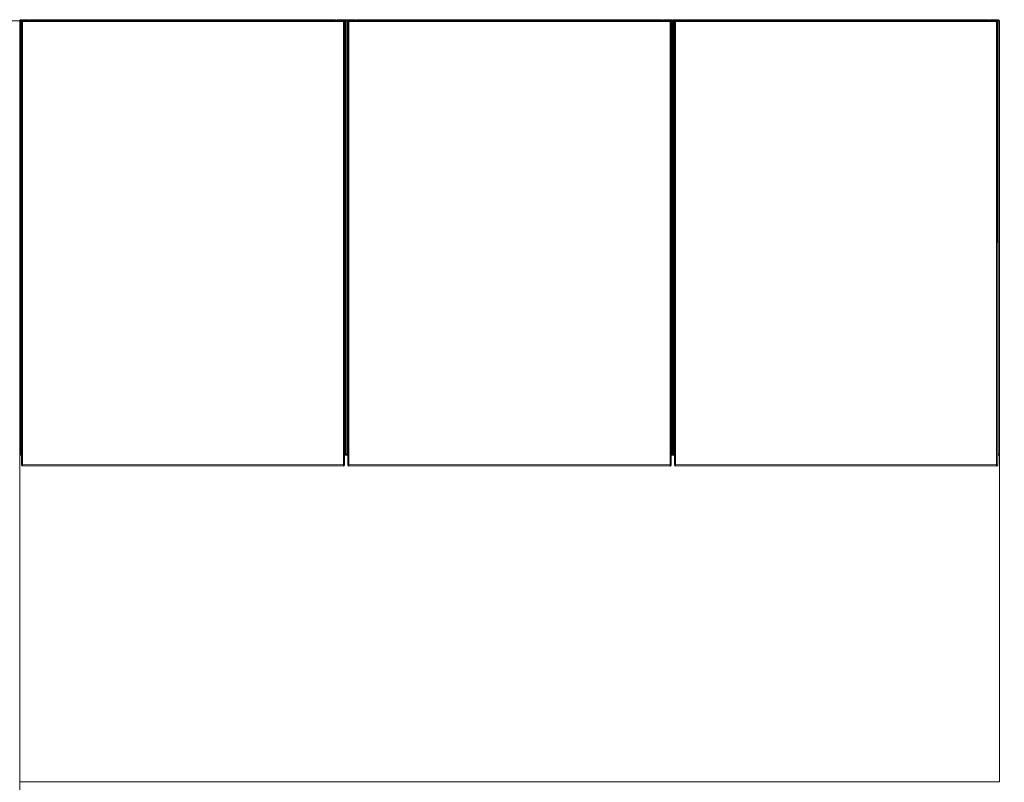
# Model space of a CAD drawing. Units: metres. Extents: x 11.7 to 30.4, y -16.5 to -3.4.
# Drawn here: x 15.6 to 17.4, y -15.6 to -14.2 of the extents above; entities that cross this region are included whole.
import ezdxf

# ---------------------------------------------------------------- set-up
doc = ezdxf.new("R2010")
doc.units = ezdxf.units.M
doc.header["$MEASUREMENT"] = 0

# ---------------------------------------------------------------- blocks, each defined once
blk = doc.blocks.new('df5b1887-a933-4f8c-adc3-282f84d736be')
at = {"color": 18, "lineweight": 9, "true_color": 0x000000}
for p, q in [((15.5714, -14.226), (15.5534, -14.226)), ((15.5764, -14.226), (15.5714, -14.226)), ((15.5717, -14.226), (15.572, -14.226)), ((15.5744, -15.042), (15.5744, -14.2275)), ((15.5756, -14.2257), (15.5753, -14.2259)), ((15.5759, -14.2256), (15.5756, -14.2257)), ((15.5764, -14.2275), (15.576, -14.2275)), ((15.5874, -14.2255), (15.5874, -14.2253)), ((15.5914, -14.2255), (15.5914, -14.224)), ((15.5914, -14.2246), (15.5914, -14.2244)), ((16.1514, -14.2255), (16.1514, -14.224)), ((16.1535, -14.2255), (16.1535, -14.2253)), ((16.1535, -14.2253), (16.1535, -14.2255)), ((16.1664, -14.2257), (16.1664, -14.2256)), ((16.1714, -14.226), (16.1664, -14.226)), ((16.1664, -14.2275), (16.1664, -15.042)), ((16.1678, -14.2275), (16.168, -14.2275)), ((16.1681, -14.2265), (16.168, -14.2264)), ((16.1683, -14.2271), (16.1684, -14.2275)), ((16.1684, -14.2275), (16.1684, -15.042)), ((16.1764, -14.226), (16.1714, -14.226)), ((16.1717, -14.226), (16.172, -14.226)), ((16.1744, -15.042), (16.1744, -14.2275)), ((16.1756, -14.2257), (16.1753, -14.2259)), ((16.1759, -14.2256), (16.1756, -14.2257)), ((16.1764, -14.2275), (16.176, -14.2275)), ((16.1874, -14.2255), (16.1874, -14.2253)), ((16.1914, -14.2255), (16.1914, -14.224)), ((16.1914, -14.2246), (16.1914, -14.2244)), ((16.7514, -14.2255), (16.7514, -14.224)), ((16.7535, -14.2255), (16.7535, -14.2253)), ((16.7535, -14.2253), (16.7535, -14.2255)), ((16.7664, -14.2257), (16.7664, -14.2256)), ((16.7714, -14.226), (16.7664, -14.226)), ((16.7664, -14.2275), (16.7664, -15.042)), ((16.7678, -14.2275), (16.768, -14.2275)), ((16.7681, -14.2265), (16.768, -14.2264)), ((16.7683, -14.2271), (16.7684, -14.2275)), ((16.7684, -14.2275), (16.7684, -15.042)), ((16.7764, -14.226), (16.7714, -14.226)), ((16.7717, -14.226), (16.772, -14.226)), ((16.7744, -15.042), (16.7744, -14.2275)), ((16.7756, -14.2257), (16.7753, -14.2259)), ((16.7756, -14.2257), (16.7759, -14.2256)), ((16.7764, -14.2275), (16.776, -14.2275)), ((16.7874, -14.2255), (16.7874, -14.2253)), ((16.7914, -14.2255), (16.7914, -14.224)), ((16.7914, -14.2246), (16.7914, -14.2244)), ((17.3514, -14.2255), (17.3514, -14.224)), ((17.3535, -14.2255), (17.3535, -14.2253)), ((17.3535, -14.2253), (17.3535, -14.2255)), ((17.3664, -14.2257), (17.3664, -14.2256)), ((17.3714, -14.226), (17.3664, -14.226)), ((17.3664, -14.2275), (17.3664, -15.042)), ((17.3678, -14.2275), (17.368, -14.2275)), ((17.3681, -14.2265), (17.368, -14.2264)), ((17.3683, -14.2271), (17.3684, -14.2275)), ((17.3684, -14.2275), (17.3684, -15.042)), ((15.5744, -15.022), (15.5714, -15.022)), ((15.572, -15.022), (15.5717, -15.022)), ((15.5717, -15.022), (15.572, -15.022)), ((15.5734, -15.024), (15.573, -15.024)), ((15.5744, -15.024), (15.5734, -15.024)), ((16.1684, -15.024), (16.1744, -15.024)), ((16.1684, -15.024), (16.1744, -15.024)), ((16.1698, -15.022), (16.1701, -15.022)), ((16.1705, -15.0237), (16.1708, -15.0234)), ((16.1708, -15.022), (16.171, -15.022)), ((16.1712, -15.0228), (16.1713, -15.0224)), ((16.1744, -15.022), (16.1714, -15.022)), ((16.172, -15.022), (16.1717, -15.022)), ((16.1717, -15.022), (16.172, -15.022)), ((16.1734, -15.024), (16.173, -15.024)), ((16.1744, -15.024), (16.1734, -15.024)), ((16.7684, -15.024), (16.7744, -15.024)), ((16.7684, -15.024), (16.7744, -15.024)), ((16.7698, -15.022), (16.7701, -15.022)), ((16.7705, -15.0237), (16.7708, -15.0234)), ((16.7708, -15.022), (16.771, -15.022)), ((16.7712, -15.0228), (16.7713, -15.0224)), ((16.7744, -15.022), (16.7714, -15.022)), ((16.772, -15.022), (16.7717, -15.022)), ((16.7717, -15.022), (16.772, -15.022)), ((16.7734, -15.024), (16.773, -15.024)), ((16.7744, -15.024), (16.7734, -15.024)), ((17.3698, -15.022), (17.3701, -15.022)), ((17.3705, -15.0237), (17.3708, -15.0234)), ((17.3708, -15.022), (17.371, -15.022)), ((17.3712, -15.0228), (17.3713, -15.0224)), ((15.5744, -15.0424), (15.5744, -15.042)), ((15.5747, -15.042), (15.575, -15.042)), ((15.5753, -15.042), (15.5756, -15.042)), ((15.5756, -15.0439), (15.5759, -15.044)), ((16.1671, -15.0439), (16.1668, -15.044)), ((16.1669, -15.044), (16.1671, -15.0439)), ((16.1674, -15.0438), (16.1671, -15.0439)), ((16.1681, -15.043), (16.168, -15.0431)), ((16.1683, -15.0424), (16.1682, -15.0428)), ((16.1684, -15.042), (16.1683, -15.0424)), ((16.1744, -15.0424), (16.1744, -15.042)), ((16.1747, -15.042), (16.175, -15.042)), ((16.1753, -15.042), (16.1756, -15.042)), ((16.1756, -15.0439), (16.1759, -15.044)), ((16.7671, -15.0439), (16.7668, -15.044)), ((16.7669, -15.044), (16.7671, -15.0439)), ((16.7674, -15.0438), (16.7671, -15.0439)), ((16.7681, -15.043), (16.768, -15.0431)), ((16.7683, -15.0424), (16.7682, -15.0428)), ((16.7684, -15.042), (16.7683, -15.0424)), ((16.7744, -15.0424), (16.7744, -15.042)), ((16.7747, -15.042), (16.775, -15.042)), ((16.7753, -15.042), (16.7756, -15.042)), ((16.7756, -15.0439), (16.7759, -15.044)), ((17.3671, -15.0439), (17.3668, -15.044)), ((17.3669, -15.044), (17.3671, -15.0439)), ((17.3674, -15.0438), (17.3671, -15.0439)), ((17.3681, -15.043), (17.368, -15.0431)), ((17.3683, -15.0424), (17.3682, -15.0428)), ((17.3684, -15.042), (17.3683, -15.0424))]:
    blk.add_line(p, q, dxfattribs=at)
for points in [[(15.5534, -14.2256), (15.5714, -14.226)], [(15.5535, -14.2253), (15.5714, -14.226)], [(15.5714, -14.2256), (15.572, -14.2246)], [(15.5714, -14.2256), (15.572, -14.2246)], [(15.5714, -14.2256), (15.5764, -14.226), (15.5714, -14.226)], [(15.5714, -14.2256), (15.5764, -14.226), (15.5734, -14.226)], [(15.573, -14.226), (15.5764, -14.226), (15.5714, -14.226)], [(15.573, -15.022), (15.5744, -15.022), (15.5714, -15.022), (15.5714, -14.226), (15.5764, -14.226)], [(15.5744, -15.022), (15.5714, -15.022), (15.5714, -14.226)], [(15.5714, -14.226), (15.5764, -14.226), (15.5734, -14.226), (15.5734, -15.022), (15.5744, -15.022)], [(15.5734, -14.224), (15.5723, -14.2244), (15.5715, -14.2253)], [(15.5717, -14.226)], [(15.5717, -14.226)], [(15.573, -14.2241), (15.572, -14.2246)], [(15.573, -14.226), (15.572, -14.226)], [(15.572, -14.226)], [(15.573, -14.2241), (15.5874, -14.224), (15.5734, -14.224), (15.5723, -14.2244)], [(15.5734, -14.224), (15.5723, -14.2244)], [(15.5726, -14.226), (15.5764, -14.226)], [(15.5726, -14.226)], [(15.5726, -14.226)], [(15.5734, -14.224), (15.5874, -14.224)], [(15.5874, -14.224), (15.5734, -14.2241)], [(15.5734, -14.226), (15.5734, -14.2249)], [(15.576, -14.2275), (15.575, -14.2275)], [(15.5764, -14.2268), (15.5756, -14.2275)], [(15.5756, -15.042), (15.5764, -14.2275), (15.5764, -15.042)], [(15.576, -14.2275), (15.5764, -14.2264)], [(15.5764, -14.2255), (16.1664, -14.2255), (15.5764, -14.2255)], [(15.5764, -14.2256)], [(15.5764, -14.2268), (15.5764, -14.2257)], [(15.5874, -14.224)], [(15.5874, -14.2244)], [(15.5874, -14.2244)], [(15.5888, -14.2246), (15.5878, -14.2241)], [(15.5881, -14.2242), (15.589, -14.2249)], [(15.5892, -14.2253), (15.5885, -14.2244)], [(15.5893, -14.2255), (15.5888, -14.2246)], [(15.5892, -14.2253)], [(15.5903, -14.2244), (15.5914, -14.224), (15.5903, -14.2244), (15.5895, -14.2253)], [(15.5903, -14.2244), (15.5895, -14.2253)], [(15.5895, -14.2255), (15.59, -14.2246)], [(15.5895, -14.2255), (15.59, -14.2246)], [(15.5914, -14.224), (15.5903, -14.2244)], [(15.5914, -14.2249), (15.5906, -14.2242)], [(15.5906, -14.2242)], [(15.5914, -14.2253), (15.5914, -14.224)], [(15.5914, -14.2255), (15.5914, -14.224), (16.1514, -14.224), (16.1514, -14.2255)], [(15.5914, -14.2253), (15.5914, -14.224), (16.1514, -14.224), (16.1514, -14.2255)], [(15.5914, -14.2241)], [(15.5914, -14.2241)], [(15.5914, -14.2253), (15.5914, -14.2242)], [(15.5914, -14.2244)], [(15.5914, -14.2246)], [(15.5914, -14.2253)], [(16.1514, -14.2253), (16.1514, -14.224)], [(16.1518, -14.2241), (16.1514, -14.2255), (16.1514, -14.224)], [(16.1514, -14.2253), (16.1514, -14.224)], [(16.1514, -14.2241), (16.1514, -14.2253)], [(16.1514, -14.2241)], [(16.1514, -14.2253), (16.1514, -14.2242)], [(16.1514, -14.2242), (16.1514, -14.2253)], [(16.1514, -14.2246)], [(16.1518, -14.2241), (16.1528, -14.2246)], [(16.1518, -14.2241)], [(16.1518, -14.2241), (16.1528, -14.2246)], [(16.1533, -14.2255), (16.1528, -14.2246)], [(16.1533, -14.2255), (16.1528, -14.2246)], [(16.1554, -14.224), (16.1543, -14.2244), (16.1535, -14.2253)], [(16.1535, -14.2255), (16.154, -14.2246)], [(16.1535, -14.2255), (16.154, -14.2246)], [(16.155, -14.2241), (16.154, -14.2246)], [(16.155, -14.2241), (16.1694, -14.224), (16.1554, -14.224), (16.1543, -14.2244)], [(16.1554, -14.224), (16.1543, -14.2244)], [(16.1554, -14.224), (16.1694, -14.224)], [(16.1694, -14.224), (16.1554, -14.2241)], [(16.1554, -14.2255), (16.1554, -14.2244)], [(16.1713, -14.2256), (16.1664, -14.226)], [(16.1664, -14.2268), (16.1664, -14.2257)], [(16.1664, -14.2268), (16.1664, -14.2257)], [(16.1664, -14.226), (16.1694, -14.226), (16.1705, -14.226)], [(16.1664, -14.226), (16.1714, -14.226), (16.1714, -15.022), (16.1684, -15.022)], [(16.1694, -14.226), (16.1664, -14.226), (16.1714, -14.226)], [(16.1694, -14.226), (16.1664, -14.226), (16.1714, -14.226)], [(16.1664, -14.226), (16.1694, -14.226)], [(16.1668, -14.2275), (16.1664, -15.042), (16.1664, -14.2275)], [(16.1668, -14.2275), (16.1678, -14.2275)], [(16.1678, -14.2275), (16.1668, -14.2275)], [(16.1671, -14.2275)], [(16.1681, -14.2265)], [(16.1714, -14.226), (16.1714, -15.022), (16.1684, -15.022)], [(16.1694, -14.224)], [(16.1694, -14.2244)], [(16.1694, -14.2244)], [(16.1694, -14.226)], [(16.1694, -15.022), (16.1694, -14.226), (16.1705, -14.226)], [(16.1708, -14.2246), (16.1698, -14.2241)], [(16.1701, -14.2242), (16.171, -14.2249)], [(16.1701, -14.226)], [(16.1701, -14.226)], [(16.1712, -14.2253), (16.1705, -14.2244)], [(16.1713, -14.2256), (16.1708, -14.2246)], [(16.171, -14.226)], [(16.1712, -14.2253)], [(16.1714, -14.2256), (16.172, -14.2246)], [(16.1714, -14.2256), (16.172, -14.2246)], [(16.1714, -14.2256), (16.1764, -14.226), (16.1714, -14.226)], [(16.1714, -14.2256), (16.1764, -14.226), (16.1734, -14.226)], [(16.173, -14.226), (16.1764, -14.226), (16.1714, -14.226)], [(16.173, -15.022), (16.1744, -15.022), (16.1714, -15.022), (16.1714, -14.226), (16.1764, -14.226)], [(16.1744, -15.022), (16.1714, -15.022), (16.1714, -14.226)], [(16.1714, -14.226), (16.1764, -14.226), (16.1734, -14.226), (16.1734, -15.022)], [(16.1734, -14.224), (16.1723, -14.2244), (16.1715, -14.2253)], [(16.1717, -14.226)], [(16.1717, -14.226)], [(16.173, -14.2241), (16.172, -14.2246)], [(16.173, -14.226), (16.172, -14.226)], [(16.172, -14.226)], [(16.173, -14.2241), (16.1874, -14.224), (16.1734, -14.224), (16.1723, -14.2244)], [(16.1734, -14.224), (16.1723, -14.2244)], [(16.1726, -14.226), (16.1764, -14.226)], [(16.1726, -14.226)], [(16.1726, -14.226)], [(16.1734, -14.224), (16.1874, -14.224)], [(16.1874, -14.224), (16.1734, -14.2241)], [(16.1734, -14.226), (16.1734, -14.2249)], [(16.176, -14.2275), (16.175, -14.2275)], [(16.1764, -14.2268), (16.1756, -14.2275)], [(16.1756, -15.042), (16.1764, -14.2275), (16.1764, -15.042)], [(16.176, -14.2275), (16.1764, -14.2264)], [(16.1764, -14.2255), (16.7664, -14.2255), (16.1764, -14.2255)], [(16.1764, -14.2256)], [(16.1764, -14.2268), (16.1764, -14.2257)], [(16.1874, -14.224)], [(16.1874, -14.2244)], [(16.1874, -14.2244)], [(16.1888, -14.2246), (16.1878, -14.2241)], [(16.1881, -14.2242), (16.189, -14.2249)], [(16.1892, -14.2253), (16.1885, -14.2244)], [(16.1893, -14.2255), (16.1888, -14.2246)], [(16.1892, -14.2253)], [(16.1903, -14.2244), (16.1914, -14.224), (16.1903, -14.2244), (16.1895, -14.2253)], [(16.1903, -14.2244), (16.1895, -14.2253)], [(16.1895, -14.2255), (16.19, -14.2246)], [(16.1895, -14.2255), (16.19, -14.2246)], [(16.1914, -14.224), (16.1903, -14.2244)], [(16.1906, -14.2242)], [(16.1914, -14.2249), (16.1906, -14.2242)], [(16.1914, -14.2253), (16.1914, -14.224)], [(16.1914, -14.2255), (16.1914, -14.224), (16.7514, -14.224), (16.7514, -14.2255)], [(16.1914, -14.2253), (16.1914, -14.224), (16.7514, -14.224), (16.7514, -14.2255)], [(16.1914, -14.2241)], [(16.1914, -14.2241)], [(16.1914, -14.2253), (16.1914, -14.2242)], [(16.1914, -14.2244)], [(16.1914, -14.2246)], [(16.1914, -14.2253)], [(16.7514, -14.2253), (16.7514, -14.224)], [(16.7518, -14.2241), (16.7514, -14.2255), (16.7514, -14.224)], [(16.7514, -14.2253), (16.7514, -14.224)], [(16.7514, -14.2241), (16.7514, -14.2253)], [(16.7514, -14.2241)], [(16.7514, -14.2253), (16.7514, -14.2242)], [(16.7514, -14.2242), (16.7514, -14.2253)], [(16.7514, -14.2246)], [(16.7518, -14.2241), (16.7528, -14.2246)], [(16.7518, -14.2241)], [(16.7518, -14.2241), (16.7528, -14.2246)], [(16.7533, -14.2255), (16.7528, -14.2246)], [(16.7533, -14.2255), (16.7528, -14.2246)], [(16.7554, -14.224), (16.7543, -14.2244), (16.7535, -14.2253)], [(16.7535, -14.2255), (16.754, -14.2246)], [(16.7535, -14.2255), (16.754, -14.2246)], [(16.755, -14.2241), (16.754, -14.2246)], [(16.755, -14.2241), (16.7694, -14.224), (16.7554, -14.224), (16.7543, -14.2244)], [(16.7554, -14.224), (16.7543, -14.2244)], [(16.7554, -14.224), (16.7694, -14.224)], [(16.7694, -14.224), (16.7554, -14.2241)], [(16.7554, -14.2255), (16.7554, -14.2244)], [(16.7713, -14.2256), (16.7664, -14.226)], [(16.7664, -14.2268), (16.7664, -14.2257)], [(16.7664, -14.2268), (16.7664, -14.2257)], [(16.7694, -14.226), (16.7664, -14.226), (16.7714, -14.226)], [(16.7664, -14.226), (16.7714, -14.226), (16.7714, -15.022), (16.7684, -15.022), (16.7694, -15.022)], [(16.7664, -14.226), (16.7694, -14.226), (16.7705, -14.226)], [(16.7694, -14.226), (16.7664, -14.226), (16.7714, -14.226)], [(16.7664, -14.226), (16.7694, -14.226)], [(16.7668, -14.2275), (16.7664, -15.042), (16.7664, -14.2275)], [(16.7668, -14.2275), (16.7678, -14.2275)], [(16.7678, -14.2275), (16.7668, -14.2275)], [(16.7671, -14.2275)], [(16.7681, -14.2265)], [(16.7714, -14.226), (16.7714, -15.022), (16.7684, -15.022)], [(16.7694, -14.224)], [(16.7694, -14.2244)], [(16.7694, -14.2244)], [(16.7694, -14.226)], [(16.7694, -15.022), (16.7694, -14.226), (16.7705, -14.226)], [(16.7708, -14.2246), (16.7698, -14.2241)], [(16.7701, -14.2242), (16.771, -14.2249)], [(16.7701, -14.226)], [(16.7701, -14.226)], [(16.7712, -14.2253), (16.7705, -14.2244)], [(16.7713, -14.2256), (16.7708, -14.2246)], [(16.771, -14.226)], [(16.7712, -14.2253)], [(16.7714, -14.2256), (16.772, -14.2246)], [(16.7714, -14.2256), (16.772, -14.2246)], [(16.7714, -14.2256), (16.7764, -14.226), (16.7714, -14.226)], [(16.7714, -14.2256), (16.7764, -14.226), (16.7734, -14.226)], [(16.773, -14.226), (16.7764, -14.226), (16.7714, -14.226)], [(16.773, -15.022), (16.7744, -15.022), (16.7714, -15.022), (16.7714, -14.226), (16.7764, -14.226)], [(16.7744, -15.022), (16.7714, -15.022), (16.7714, -14.226)], [(16.7714, -14.226), (16.7764, -14.226), (16.7734, -14.226), (16.7734, -15.022), (16.7744, -15.022)], [(16.7734, -14.224), (16.7723, -14.2244), (16.7715, -14.2253)], [(16.7717, -14.226)], [(16.7717, -14.226)], [(16.773, -14.2241), (16.772, -14.2246)], [(16.773, -14.226), (16.772, -14.226)], [(16.772, -14.226)], [(16.773, -14.2241), (16.7874, -14.224), (16.7734, -14.224), (16.7723, -14.2244)], [(16.7734, -14.224), (16.7723, -14.2244)], [(16.7726, -14.226), (16.7764, -14.226)], [(16.7726, -14.226)], [(16.7726, -14.226)], [(16.7734, -14.224), (16.7874, -14.224)], [(16.7874, -14.224), (16.7734, -14.2241)], [(16.7734, -14.226), (16.7734, -14.2249)], [(16.776, -14.2275), (16.775, -14.2275)], [(16.7764, -14.2268), (16.7756, -14.2275)], [(16.7756, -15.042), (16.7764, -14.2275), (16.7764, -15.042)], [(16.776, -14.2275), (16.7764, -14.2264)], [(16.7764, -14.2255), (17.3664, -14.2255), (16.7764, -14.2255)], [(16.7764, -14.2256)], [(16.7764, -14.2268), (16.7764, -14.2257)], [(16.7874, -14.224)], [(16.7874, -14.2244)], [(16.7874, -14.2244)], [(16.7888, -14.2246), (16.7878, -14.2241)], [(16.7881, -14.2242), (16.789, -14.2249)], [(16.7892, -14.2253), (16.7885, -14.2244)], [(16.7893, -14.2255), (16.7888, -14.2246)], [(16.7892, -14.2253)], [(16.7903, -14.2244), (16.7914, -14.224), (16.7903, -14.2244), (16.7895, -14.2253)], [(16.7903, -14.2244), (16.7895, -14.2253)], [(16.7895, -14.2255), (16.79, -14.2246)], [(16.7895, -14.2255), (16.79, -14.2246)], [(16.7914, -14.224), (16.7903, -14.2244)], [(16.7906, -14.2242)], [(16.7914, -14.2249), (16.7906, -14.2242)], [(16.7914, -14.2253), (16.7914, -14.224)], [(16.7914, -14.2255), (16.7914, -14.224), (17.3514, -14.224), (17.3514, -14.2255)], [(16.7914, -14.2253), (16.7914, -14.224), (17.3514, -14.224), (17.3514, -14.2255)], [(16.7914, -14.2241)], [(16.7914, -14.2241)], [(16.7914, -14.2253), (16.7914, -14.2242)], [(16.7914, -14.2244)], [(16.7914, -14.2246)], [(16.7914, -14.2253)], [(17.3514, -14.2253), (17.3514, -14.224)], [(17.3518, -14.2241), (17.3514, -14.2255), (17.3514, -14.224)], [(17.3514, -14.2253), (17.3514, -14.224)], [(17.3514, -14.2241), (17.3514, -14.2253)], [(17.3514, -14.2241)], [(17.3514, -14.2253), (17.3514, -14.2242)], [(17.3514, -14.2242), (17.3514, -14.2253)], [(17.3514, -14.2246)], [(17.3518, -14.2241), (17.3528, -14.2246)], [(17.3518, -14.2241), (17.3528, -14.2246)], [(17.3518, -14.2241)], [(17.3533, -14.2255), (17.3528, -14.2246)], [(17.3533, -14.2255), (17.3528, -14.2246)], [(17.3554, -14.224), (17.3543, -14.2244), (17.3535, -14.2253)], [(17.3535, -14.2255), (17.354, -14.2246)], [(17.3535, -14.2255), (17.354, -14.2246)], [(17.355, -14.2241), (17.354, -14.2246)], [(17.355, -14.2241), (17.3694, -14.224), (17.3554, -14.224), (17.3543, -14.2244)], [(17.3554, -14.224), (17.3543, -14.2244)], [(17.3554, -14.224), (17.3694, -14.224)], [(17.3694, -14.224), (17.3554, -14.2241)], [(17.3554, -14.2255), (17.3554, -14.2244)], [(17.3713, -14.2256), (17.3664, -14.226)], [(17.3664, -14.2268), (17.3664, -14.2257)], [(17.3664, -14.2268), (17.3664, -14.2257)], [(17.3694, -14.226), (17.3664, -14.226), (17.3714, -14.226)], [(17.3664, -14.226), (17.3694, -14.226), (17.3705, -14.226)], [(17.3664, -14.226), (17.3714, -14.226), (17.3714, -15.022), (17.3684, -15.022), (17.3694, -15.022)], [(17.3694, -14.226), (17.3664, -14.226), (17.3714, -14.226)], [(17.3664, -14.226), (17.3694, -14.226)], [(17.3668, -14.2275), (17.3664, -15.042), (17.3664, -14.2275)], [(17.3668, -14.2275), (17.3678, -14.2275)], [(17.3678, -14.2275), (17.3668, -14.2275)], [(17.3671, -14.2275)], [(17.3681, -14.2265)], [(17.3714, -14.226), (17.3714, -15.022), (17.3684, -15.022)], [(17.3694, -14.224)], [(17.3694, -14.2244)], [(17.3694, -14.2244)], [(17.3694, -14.226)], [(17.3694, -15.022), (17.3694, -14.226), (17.3705, -14.226)], [(17.3708, -14.2246), (17.3698, -14.2241)], [(17.3701, -14.2242), (17.371, -14.2249)], [(17.3701, -14.226)], [(17.3701, -14.226)], [(17.3712, -14.2253), (17.3705, -14.2244)], [(17.3713, -14.2256), (17.3708, -14.2246)], [(17.371, -14.226)], [(17.3712, -14.2253)], [(15.5734, -15.022), (15.5744, -15.022), (15.5714, -15.022)], [(15.5714, -15.022), (15.5717, -15.0231)], [(15.5717, -15.0231), (15.5714, -15.022), (15.5717, -15.0231), (15.5726, -15.0239)], [(15.5734, -15.022), (15.5744, -15.022), (15.5714, -15.022)], [(15.5715, -15.0228)], [(15.5717, -15.0231), (15.5726, -15.0239)], [(15.572, -15.022), (15.573, -15.022)], [(15.573, -15.024), (15.572, -15.0234)], [(15.573, -15.024), (15.572, -15.0234)], [(15.5723, -15.022)], [(15.5734, -15.022), (15.5723, -15.022)], [(15.5734, -15.022), (15.5723, -15.022)], [(15.5726, -15.022)], [(15.5734, -15.022)], [(15.5734, -15.0231), (15.5734, -15.022)], [(15.5734, -15.0237)], [(15.5744, -15.024), (15.5734, -15.024)], [(15.5744, -15.024), (15.5734, -15.024)], [(15.5734, -15.024)], [(16.1684, -15.022), (16.1698, -15.022), (16.1708, -15.022)], [(16.1713, -15.0224), (16.1684, -15.022)], [(16.1713, -15.0224), (16.1684, -15.022)], [(16.1684, -15.022), (16.1698, -15.022), (16.1708, -15.022)], [(16.1701, -15.0239), (16.1684, -15.024)], [(16.1684, -15.024), (16.1698, -15.024)], [(16.1694, -15.022), (16.1705, -15.022)], [(16.1698, -15.022), (16.1694, -15.0231)], [(16.1694, -15.0231)], [(16.1694, -15.0237)], [(16.1701, -15.0239), (16.171, -15.0231)], [(16.1705, -15.0237)], [(16.1708, -15.0234)], [(16.1708, -15.0234)], [(16.171, -15.022)], [(16.1734, -15.022), (16.1714, -15.022)], [(16.1717, -15.0231), (16.1714, -15.022), (16.1717, -15.0231), (16.1726, -15.0239)], [(16.1714, -15.022), (16.1717, -15.0231)], [(16.1734, -15.022), (16.1714, -15.022)], [(16.1715, -15.0228)], [(16.1717, -15.0231), (16.1726, -15.0239)], [(16.172, -15.022), (16.173, -15.022)], [(16.173, -15.024), (16.172, -15.0234)], [(16.173, -15.024), (16.172, -15.0234)], [(16.1723, -15.022)], [(16.1734, -15.022), (16.1723, -15.022)], [(16.1734, -15.022), (16.1723, -15.022)], [(16.1726, -15.022)], [(16.1744, -15.024), (16.173, -15.024)], [(16.1744, -15.024), (16.173, -15.024)], [(16.1734, -15.022)], [(16.1734, -15.0231), (16.1734, -15.022)], [(16.1734, -15.0237)], [(16.1734, -15.024)], [(16.7684, -15.022), (16.7694, -15.022), (16.7705, -15.022)], [(16.7713, -15.0224), (16.7684, -15.022)], [(16.7713, -15.0224), (16.7684, -15.022), (16.7694, -15.022)], [(16.7684, -15.022), (16.7694, -15.022), (16.7705, -15.022)], [(16.7701, -15.0239), (16.7684, -15.024)], [(16.7684, -15.024), (16.7694, -15.024)], [(16.7694, -15.022), (16.7705, -15.022)], [(16.7698, -15.022), (16.7694, -15.0231)], [(16.7694, -15.0231)], [(16.7694, -15.0237)], [(16.7701, -15.0239), (16.771, -15.0231)], [(16.7705, -15.0237)], [(16.7708, -15.0234)], [(16.7708, -15.0234)], [(16.771, -15.022)], [(16.7734, -15.022), (16.7744, -15.022), (16.7714, -15.022)], [(16.7717, -15.0231), (16.7714, -15.022), (16.7717, -15.0231), (16.7726, -15.0239)], [(16.7714, -15.022), (16.7717, -15.0231)], [(16.7734, -15.022), (16.7744, -15.022), (16.7714, -15.022)], [(16.7715, -15.0228)], [(16.7717, -15.0231), (16.7726, -15.0239)], [(16.772, -15.022), (16.773, -15.022)], [(16.773, -15.024), (16.772, -15.0234)], [(16.773, -15.024), (16.772, -15.0234)], [(16.7723, -15.022)], [(16.7734, -15.022), (16.7723, -15.022)], [(16.7734, -15.022), (16.7723, -15.022)], [(16.7726, -15.022)], [(16.7734, -15.022)], [(16.7734, -15.0231), (16.7734, -15.022)], [(16.7734, -15.0237)], [(16.7744, -15.024), (16.7734, -15.024)], [(16.7744, -15.024), (16.7734, -15.024)], [(16.7734, -15.024)], [(17.3684, -15.022), (17.3694, -15.022), (17.3705, -15.022)], [(17.3713, -15.0224), (17.3684, -15.022)], [(17.3713, -15.0224), (17.3684, -15.022), (17.3694, -15.022)], [(17.3684, -15.022), (17.3694, -15.022), (17.3705, -15.022)], [(17.3701, -15.0239), (17.3684, -15.024)], [(17.3684, -15.024), (17.3694, -15.024)], [(17.3694, -15.022), (17.3705, -15.022)], [(17.3698, -15.022), (17.3694, -15.0231)], [(17.3694, -15.0231)], [(17.3694, -15.0237)], [(17.3701, -15.0239), (17.371, -15.0231)], [(17.3705, -15.0237)], [(17.3708, -15.0234)], [(17.3708, -15.0234)], [(17.371, -15.022)], [(15.5744, -15.0424), (15.575, -15.0434)], [(15.575, -15.0434), (15.5744, -15.0424)], [(15.5764, -15.0428), (15.5756, -15.042)], [(15.5756, -15.042)], [(15.5764, -15.0439), (15.5764, -15.0428)], [(15.5764, -15.0439), (15.5764, -15.0428)], [(15.5764, -15.0434), (16.1664, -15.044)], [(15.5764, -15.0434), (16.1664, -15.044)], [(16.1664, -15.0428), (16.1671, -15.042)], [(16.1664, -15.0431), (16.1664, -15.042)], [(16.1664, -15.0439), (16.1664, -15.0428)], [(16.1664, -15.0439)], [(16.1664, -15.044)], [(16.1675, -15.042)], [(16.1675, -15.042)], [(16.1678, -15.0434)], [(16.168, -15.042)], [(16.168, -15.0431)], [(16.1681, -15.043)], [(16.1744, -15.0424), (16.175, -15.0434)], [(16.175, -15.0434), (16.1744, -15.0424)], [(16.1764, -15.0428), (16.1756, -15.042)], [(16.1756, -15.042)], [(16.1764, -15.0439), (16.1764, -15.0428)], [(16.1764, -15.0439), (16.1764, -15.0428)], [(16.1764, -15.0434), (16.7664, -15.044)], [(16.1764, -15.0434), (16.7664, -15.044)], [(16.7664, -15.0428), (16.7671, -15.042)], [(16.7664, -15.0431), (16.7664, -15.042)], [(16.7664, -15.0439), (16.7664, -15.0428)], [(16.7664, -15.0439)], [(16.7664, -15.044)], [(16.7675, -15.042)], [(16.7675, -15.042)], [(16.7678, -15.0434)], [(16.768, -15.042)], [(16.768, -15.0431)], [(16.7681, -15.043)], [(16.7744, -15.0424), (16.775, -15.0434)], [(16.775, -15.0434), (16.7744, -15.0424)], [(16.7764, -15.0428), (16.7756, -15.042)], [(16.7756, -15.042)], [(16.7764, -15.0439), (16.7764, -15.0428)], [(16.7764, -15.0439), (16.7764, -15.0428)], [(16.7764, -15.0434), (17.3664, -15.044)], [(16.7764, -15.0434), (17.3664, -15.044)], [(17.3664, -15.0428), (17.3671, -15.042)], [(17.3664, -15.0431), (17.3664, -15.042)], [(17.3664, -15.0439), (17.3664, -15.0428)], [(17.3664, -15.0439)], [(17.3664, -15.044)], [(17.3675, -15.042)], [(17.3675, -15.042)], [(17.3678, -15.0434)], [(17.368, -15.042)], [(17.368, -15.0431)], [(17.3681, -15.043)]]:
    blk.add_lwpolyline(points, dxfattribs=at)
for points in [[(15.5714, -14.226), (15.5714, -16.517), (15.5534, -16.517), (15.5534, -14.226)], [(15.5714, -16.517), (15.5534, -16.517), (15.5714, -16.517), (15.5714, -14.226)], [(15.5714, -14.226), (15.5534, -14.226), (15.5714, -14.226)], [(15.5714, -14.226), (15.5714, -16.517), (15.5534, -16.517), (15.5534, -14.226)], [(15.5714, -15.022), (15.5744, -15.022), (15.5714, -15.022), (15.5714, -14.226)], [(15.5744, -14.2271)], [(15.575, -14.2261)], [(15.5756, -14.2275)], [(15.576, -14.2256)], [(15.5764, -14.2257)], [(15.5764, -14.2264)], [(15.5764, -14.2271), (16.1664, -14.2275), (15.5764, -14.2275)], [(15.5764, -14.2275), (15.5764, -15.042), (16.1664, -15.042), (15.5764, -15.042), (15.5764, -14.2275), (16.1664, -14.2275)], [(15.5881, -14.2242)], [(15.5914, -14.224), (15.5914, -14.2255), (15.5914, -14.224), (16.1514, -14.224)], [(16.1532, -14.2253)], [(16.1664, -14.2255), (16.1675, -14.2259)], [(16.1664, -14.2257)], [(16.1714, -14.226), (16.1664, -14.226), (16.1714, -14.226)], [(16.1664, -14.2261)], [(16.1664, -14.2271)], [(16.1664, -14.2275)], [(16.1671, -14.2257)], [(16.168, -14.2264)], [(16.1714, -15.022), (16.1684, -15.022), (16.1714, -15.022), (16.1714, -14.226)], [(16.1701, -14.2242)], [(16.1714, -15.022), (16.1744, -15.022), (16.1714, -15.022), (16.1714, -14.226)], [(16.1744, -14.2271)], [(16.175, -14.2261)], [(16.1756, -14.2275)], [(16.176, -14.2256)], [(16.1764, -14.2257)], [(16.1764, -14.2264)], [(16.1764, -14.2271), (16.7664, -14.2275), (16.1764, -14.2275)], [(16.1764, -14.2275), (16.1764, -15.042), (16.7664, -15.042), (16.1764, -15.042), (16.1764, -14.2275), (16.7664, -14.2275)], [(16.1881, -14.2242)], [(16.1914, -14.224), (16.1914, -14.2255), (16.1914, -14.224), (16.7514, -14.224)], [(16.7532, -14.2253)], [(16.7664, -14.2255), (16.7675, -14.2259)], [(16.7664, -14.2257)], [(16.7714, -14.226), (16.7664, -14.226), (16.7714, -14.226)], [(16.7664, -14.2261)], [(16.7664, -14.2271)], [(16.7664, -14.2275)], [(16.7671, -14.2257)], [(16.768, -14.2264)], [(16.7714, -15.022), (16.7684, -15.022), (16.7714, -15.022), (16.7714, -14.226)], [(16.7701, -14.2242)], [(16.7714, -15.022), (16.7744, -15.022), (16.7714, -15.022), (16.7714, -14.226)], [(16.7744, -14.2271)], [(16.775, -14.2261)], [(16.7756, -14.2275)], [(16.776, -14.2256)], [(16.7764, -14.2257)], [(16.7764, -14.2264)], [(16.7764, -14.2271), (17.3664, -14.2275), (16.7764, -14.2275)], [(16.7764, -14.2275), (16.7764, -15.042), (17.3664, -15.042), (16.7764, -15.042), (16.7764, -14.2275), (17.3664, -14.2275)], [(16.7881, -14.2242)], [(16.7914, -14.224), (16.7914, -14.2255), (16.7914, -14.224), (17.3514, -14.224)], [(17.3532, -14.2253)], [(17.3664, -14.2255), (17.3675, -14.2259)], [(17.3664, -14.2257)], [(17.3714, -14.226), (17.3664, -14.226), (17.3714, -14.226)], [(17.3664, -14.2261)], [(17.3664, -14.2271)], [(17.3664, -14.2275)], [(17.3671, -14.2257)], [(17.368, -14.2264)], [(17.3714, -15.022), (17.3684, -15.022), (17.3714, -15.022), (17.3714, -14.226)], [(17.3701, -14.2242)], [(15.5714, -15.624), (15.5714, -15.024), (15.5744, -15.024), (15.5714, -15.024), (15.5714, -15.624), (17.3714, -15.624)], [(15.5714, -15.624), (15.5714, -15.024), (15.5744, -15.024), (15.5714, -15.024), (15.5714, -15.624), (17.3714, -15.624)], [(16.1712, -15.0228), (16.1684, -15.022), (16.1714, -15.022)], [(16.1694, -15.024)], [(16.7712, -15.0228), (16.7684, -15.022), (16.7714, -15.022)], [(16.7694, -15.024), (16.7684, -15.024)], [(17.3712, -15.0228), (17.3684, -15.022), (17.3714, -15.022)], [(17.3714, -15.024), (17.3684, -15.024), (17.3714, -15.024), (17.3714, -15.624)], [(17.3714, -15.024), (17.3684, -15.024), (17.3714, -15.024), (17.3714, -15.624)], [(17.3694, -15.024), (17.3684, -15.024)], [(15.575, -15.042)], [(15.5753, -15.0437)], [(15.5756, -15.0439)], [(15.5764, -15.0424), (16.1664, -15.042), (15.5764, -15.042)], [(15.5764, -15.0431)], [(16.1664, -15.0424)], [(16.1664, -15.0434)], [(16.175, -15.042)], [(16.1753, -15.0437)], [(16.1756, -15.0439)], [(16.1764, -15.0424), (16.7664, -15.042), (16.1764, -15.042)], [(16.1764, -15.0431)], [(16.7664, -15.0424)], [(16.7664, -15.0434)], [(16.775, -15.042)], [(16.7753, -15.0437)], [(16.7756, -15.0439)], [(16.7764, -15.0424), (17.3664, -15.042), (16.7764, -15.042)], [(16.7764, -15.0431)], [(17.3664, -15.0424)], [(17.3664, -15.0434)]]:
    blk.add_lwpolyline(points, close=True, dxfattribs=at)
blk = doc.blocks.new('7efeba0c-4b71-4969-a577-b435749ebac6')
at = {"color": 18, "lineweight": 9, "true_color": 0x000000}
blk.add_line((17.4086, -15.859), (17.1253, -15.859), dxfattribs=at)
blk.add_line((17.4086, -15.859), (17.1253, -15.859), dxfattribs=at)
for points in [[(17.864, -15.4717), (17.8599, -15.471), (17.8557, -15.4702), (17.852, -15.4693)], [(17.868, -15.4724), (17.8642, -15.472), (17.8597, -15.4717), (17.8554, -15.4708), (17.8598, -15.4713)], [(17.0142, -16.419), (17.0014, -16.419), (17.4086, -16.419), (17.0142, -16.419), (17.0142, -15.8738)], [(17.0142, -16.419), (17.4086, -16.419), (17.0014, -16.419), (17.0142, -16.419)], [(17.0128, -16.421), (17.4086, -16.421), (17.0028, -16.421), (17.0018, -16.4204)]]:
    blk.add_lwpolyline(points, dxfattribs=at)
blk = doc.blocks.new('1d5cd309-ae7d-4b11-a821-c26d32945e5b')
for name in ['df5b1887-a933-4f8c-adc3-282f84d736be', '7efeba0c-4b71-4969-a577-b435749ebac6']:
    blk.add_blockref(name, (0, 0))

msp = doc.modelspace()

# ---------------------------------------------------------------- block references
msp.add_blockref('1d5cd309-ae7d-4b11-a821-c26d32945e5b', (0, 0))

doc.saveas('drawing.dxf')
